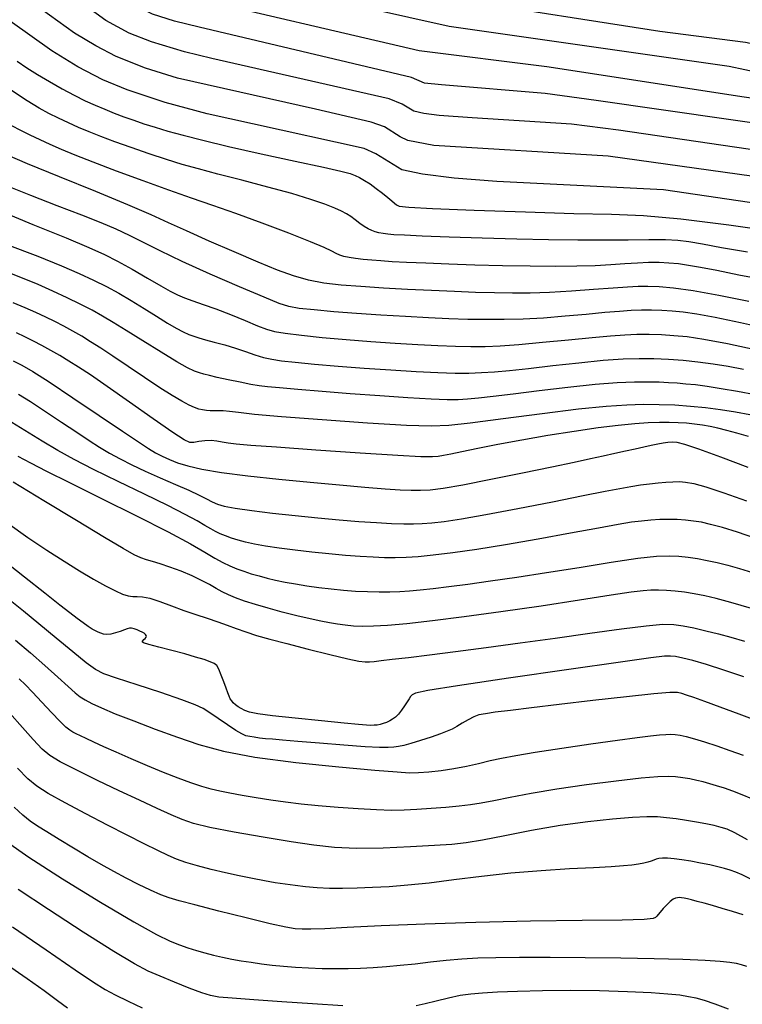
# Model space of a CAD drawing. Units: inches. Extents: x 345132 to 351295, y 6298520 to 6306475.
# Drawn here: x 347989 to 348078, y 6299952 to 6300074 of the extents above; entities that cross this region are included whole.
import ezdxf

# ---------------------------------------------------------------- set-up
doc = ezdxf.new("R2010")
doc.units = ezdxf.units.IN
doc.header["$MEASUREMENT"] = 0
doc.layers.add('INDICE', color=7, linetype='Continuous', lineweight=30, true_color=0xa83800)
doc.layers.add('INTERMEDIA', color=7, linetype='Continuous', lineweight=30, true_color=0xa83800)

msp = doc.modelspace()

# ---------------------------------------------------------------- linework, layer by layer
at = {"layer": 'INDICE'}
for points, elevation in [([(347987.08, 6300089.08), (347998.77, 6300082.31), (348003.99, 6300078.82), (348005.83, 6300077.74), (348008.37, 6300076.87), (348038.29, 6300069.85), (348053.98, 6300067.89), (348078.28, 6300064.14), (348110.77, 6300059.62), (348126.84, 6300057.03), (348128.22, 6300056.76), (348130.23, 6300056.04), (348149.2, 6300041.16), (348158.01, 6300034.46), (348162.6, 6300031.48), (348165.39, 6300029.13), (348180.57, 6300018.05), (348195.13, 6300008.15), (348197.54, 6300007.22), (348222.9, 6299993.05), (348223.44, 6299992.84), (348237.54, 6299999.34), (348244.36, 6300002.58), (348256.61, 6300010.79)], 710), ([(347988.8, 6300068.54), (347989.99, 6300067.74), (347991.31, 6300066.91), (347992.8, 6300066.03), (347994.35, 6300065.15), (347995.84, 6300064.35), (347997.19, 6300063.68), (347998.42, 6300063.12), (347999.59, 6300062.62), (348000.76, 6300062.14), (348001.96, 6300061.69), (348003.17, 6300061.26), (348004.42, 6300060.84), (348005.79, 6300060.4), (348007.35, 6300059.94), (348009.23, 6300059.42), (348011.65, 6300058.8), (348014.83, 6300058.05), (348018.85, 6300057.15), (348023.03, 6300056.25), (348026.51, 6300055.49), (348028.66, 6300055), (348029.79, 6300054.7), (348030.41, 6300054.47), (348030.96, 6300054.21), (348031.56, 6300053.87), (348032.24, 6300053.43), (348033, 6300052.88), (348033.77, 6300052.29), (348034.43, 6300051.76), (348034.92, 6300051.36), (348035.25, 6300051.07), (348035.49, 6300050.87), (348035.82, 6300050.71), (348037, 6300050.57), (348039.92, 6300050.4), (348045.07, 6300050.19), (348051.37, 6300049.98), (348057.34, 6300049.81), (348061.94, 6300049.71), (348065.91, 6300049.54), (348070.47, 6300049.14), (348076.41, 6300048.4), (348083.02, 6300047.46)], 700), ([(347986.19, 6300050.31), (347990.75, 6300048.44), (347994.83, 6300046.78), (347997.65, 6300045.6), (347999.55, 6300044.75), (348001.18, 6300043.93), (348002.99, 6300042.93), (348004.86, 6300041.85), (348006.48, 6300040.91), (348007.66, 6300040.24), (348008.56, 6300039.78), (348009.42, 6300039.41), (348010.45, 6300039.04), (348011.72, 6300038.61), (348013.27, 6300038.06), (348015.07, 6300037.36), (348016.88, 6300036.62), (348018.41, 6300035.99), (348019.5, 6300035.57), (348020.47, 6300035.29), (348021.79, 6300035.07), (348023.79, 6300034.82), (348026.37, 6300034.55), (348029.29, 6300034.28), (348032.34, 6300034.04), (348035.34, 6300033.84), (348038.14, 6300033.67), (348040.6, 6300033.55), (348042.75, 6300033.47), (348044.65, 6300033.43), (348046.4, 6300033.43), (348048.26, 6300033.5), (348050.56, 6300033.67), (348053.48, 6300033.94), (348056.65, 6300034.26), (348059.56, 6300034.55), (348061.82, 6300034.76), (348063.58, 6300034.88), (348065.09, 6300034.93), (348066.58, 6300034.93), (348068.1, 6300034.89), (348069.64, 6300034.8), (348071.26, 6300034.64), (348073.33, 6300034.33), (348076.24, 6300033.78), (348080.23, 6300032.92)], 690), ([(347988.33, 6300031.67), (347989.4, 6300031.13), (347990.75, 6300030.35), (347992.76, 6300029.06), (347995.66, 6300027.13), (347998.9, 6300024.95), (348001.78, 6300023), (348003.75, 6300021.69), (348004.99, 6300020.88), (348005.86, 6300020.36), (348006.67, 6300019.93), (348007.55, 6300019.52), (348008.56, 6300019.13), (348009.82, 6300018.73), (348011.54, 6300018.33), (348013.97, 6300017.92), (348017.22, 6300017.5), (348021, 6300017.1), (348024.88, 6300016.72), (348028.47, 6300016.39), (348031.59, 6300016.12), (348034.12, 6300015.92), (348035.96, 6300015.79), (348037.32, 6300015.73), (348038.44, 6300015.73), (348039.63, 6300015.8), (348041.23, 6300016.01), (348043.66, 6300016.42), (348047.11, 6300017.09), (348051.02, 6300017.87), (348054.63, 6300018.62), (348057.37, 6300019.2), (348059.37, 6300019.63), (348060.95, 6300019.98), (348062.37, 6300020.3), (348063.68, 6300020.59), (348064.86, 6300020.85), (348065.92, 6300021.08), (348066.85, 6300021.28), (348067.64, 6300021.44), (348068.31, 6300021.58), (348068.89, 6300021.67), (348069.42, 6300021.7), (348070, 6300021.65), (348070.95, 6300021.4), (348072.66, 6300020.82), (348075.36, 6300019.84), (348078.75, 6300018.57)], 680), ([(347987.67, 6300011.68), (347990.15, 6300009.94), (347992.48, 6300008.37), (347994.59, 6300007), (347996.5, 6300005.82), (347998.22, 6300004.8), (347999.7, 6300003.97), (348000.9, 6300003.36), (348001.8, 6300002.95), (348002.47, 6300002.74), (348003.04, 6300002.66), (348003.59, 6300002.66), (348004.26, 6300002.63), (348005.16, 6300002.45), (348006.37, 6300002.05), (348007.8, 6300001.51), (348009.32, 6300000.94), (348010.81, 6300000.43), (348012.22, 6299999.98), (348013.51, 6299999.56), (348014.67, 6299999.14), (348015.78, 6299998.72), (348016.94, 6299998.3), (348018.28, 6299997.88), (348019.92, 6299997.41), (348022.02, 6299996.86), (348024.62, 6299996.19), (348027.28, 6299995.53), (348029.5, 6299995.01), (348030.88, 6299994.72), (348031.65, 6299994.61), (348032.16, 6299994.62)], 670), ([(348032.16, 6299994.62), (348032.75, 6299994.67), (348033.63, 6299994.77), (348034.98, 6299994.93), (348036.96, 6299995.17), (348039.56, 6299995.5), (348042.78, 6299995.91), (348046.55, 6299996.4), (348050.7, 6299996.95), (348055.03, 6299997.55), (348059.31, 6299998.15), (348063.17, 6299998.68), (348066.24, 6299999.07), (348068.27, 6299999.24), (348069.61, 6299999.22), (348070.76, 6299999.06), (348072.08, 6299998.79), (348073.58, 6299998.45), (348075.12, 6299998.07), (348076.64, 6299997.66), (348078.31, 6299997.16)], 670), ([(348078.71, 6299972.71), (348077.14, 6299973.59), (348076.19, 6299974.02), (348075.45, 6299974.25), (348074.6, 6299974.46), (348073.58, 6299974.67), (348072.43, 6299974.89), (348071.19, 6299975.11), (348069.93, 6299975.3), (348068.73, 6299975.44), (348067.61, 6299975.53), (348066.32, 6299975.54), (348064.56, 6299975.46), (348062.08, 6299975.27), (348059.03, 6299974.95), (348055.63, 6299974.48), (348052.12, 6299973.86), (348048.82, 6299973.21), (348046.08, 6299972.67), (348044.06, 6299972.34), (348042.3, 6299972.15), (348040.16, 6299972.01), (348037.22, 6299971.84), (348033.84, 6299971.7), (348030.59, 6299971.64), (348027.86, 6299971.76), (348025.34, 6299972.04), (348022.52, 6299972.47), (348019.09, 6299973.05), (348015.54, 6299973.67), (348012.53, 6299974.25), (348010.51, 6299974.74), (348009.12, 6299975.21), (348007.79, 6299975.79), (348006.05, 6299976.59), (348003.88, 6299977.59), (348001.39, 6299978.76), (347998.7, 6299980.03), (347996.16, 6299981.27), (347994.12, 6299982.31), (347992.83, 6299983.08), (347991.9, 6299983.87), (347990.8, 6299985.07), (347989.16, 6299986.91), (347987.25, 6299989.04)], 660), ([(347988.25, 6299961.99), (347992.39, 6299959.16), (347995.94, 6299956.72), (347998.22, 6299955.18), (347999.63, 6299954.29), (348000.87, 6299953.63), (348002.46, 6299952.87), (348004.22, 6299952.06)], 650)]:
    msp.add_lwpolyline(points, dxfattribs=dict(at, elevation=elevation))
at = {"layer": 'INTERMEDIA'}
for points, elevation in [([(347977.84, 6300104.16), (347991.44, 6300093.14), (347995.66, 6300090.65), (348007.78, 6300083.86), (348008.9, 6300083.59), (348018.97, 6300081.61), (348043.16, 6300076.14), (348067.91, 6300072.22), (348078.46, 6300070.89), (348083.12, 6300069.87), (348102.15, 6300067.19), (348107.94, 6300066.08), (348112.64, 6300065.74), (348126.05, 6300063.35), (348128.17, 6300062.71), (348135.33, 6300059.92), (348137.14, 6300058.52), (348144.44, 6300052.15), (348153.98, 6300044.72), (348160.1, 6300040.32)], 714), ([(348138.3, 6300053.35), (348134.13, 6300057), (348133.07, 6300057.83), (348128.55, 6300059.59), (348127.21, 6300060.08), (348111.95, 6300062.64), (348108.38, 6300062.91), (348080.28, 6300067.07), (348076.42, 6300067.89), (348041.97, 6300072.79), (348011.46, 6300079.64), (348007.98, 6300080.43), (347992.59, 6300089.15), (347989.31, 6300091.08), (347980.6, 6300098.11)], 712), ([(348180.55, 6300014.19), (348157.52, 6300031.15), (348133.38, 6300049.86), (348129.43, 6300052.93), (348128.65, 6300053.46), (348110.09, 6300056.51), (348060.09, 6300063.71), (348053.79, 6300064.58), (348041.04, 6300065.64), (348038.94, 6300065.84), (348037.34, 6300066.55), (348011.21, 6300072.72), (348008.16, 6300073.47), (348005.47, 6300074.34), (348002.91, 6300075.54), (347996.97, 6300079.73), (347985.63, 6300086.62)], 708), ([(348057.05, 6300060.79), (348044.82, 6300061.57), (348040.75, 6300061.87), (348038.86, 6300062.1), (348037.63, 6300062.37), (348036.19, 6300063.25), (348034.58, 6300063.9), (348012.77, 6300068.88), (348009.41, 6300069.68), (348005.37, 6300070.9), (348002.6, 6300072), (347999.72, 6300073.56), (347991.42, 6300079.62), (347982.62, 6300085.08)], 706), ([(348036.9, 6300058.78), (348035.94, 6300059.23), (348034.04, 6300060.47), (348032.37, 6300061.03), (348025.54, 6300062.64), (348008.54, 6300066.46), (348004.62, 6300067.68), (348000.99, 6300069.12), (347998.5, 6300070.41), (347995.89, 6300072), (347991.77, 6300074.96), (347984.06, 6300080.84)], 704), ([(348068.37, 6300052.69), (348047.85, 6300053.72), (348042.58, 6300054.14), (348038.69, 6300054.63), (348036.16, 6300055.18), (348032.94, 6300057.14), (348031.52, 6300057.78), (348017.76, 6300060.81), (348012.21, 6300062.04), (348007.05, 6300063.44), (348002.36, 6300065.01), (347999.38, 6300066.25), (347996.29, 6300067.84), (347993.07, 6300069.82), (347987.97, 6300073.48)], 702), ([(348031.54, 6300048.19), (348031, 6300048.57), (348030.43, 6300049), (348029.88, 6300049.41), (348029.36, 6300049.76), (348028.74, 6300050.09), (348027.9, 6300050.46), (348026.67, 6300050.94), (348024.95, 6300051.53), (348022.62, 6300052.24), (348019.67, 6300053.05), (348016.47, 6300053.89), (348013.51, 6300054.65), (348011.13, 6300055.28), (348009.13, 6300055.84), (348007.18, 6300056.44), (348005.05, 6300057.14), (348002.85, 6300057.9), (348000.82, 6300058.63), (347999.11, 6300059.27), (347997.67, 6300059.84), (347996.38, 6300060.38), (347995.13, 6300060.94), (347993.91, 6300061.51), (347992.72, 6300062.1), (347991.51, 6300062.75), (347990.03, 6300063.64), (347987.98, 6300065)], 698), ([(348081.21, 6300041.53), (348077.63, 6300042.22), (348074.92, 6300042.76), (348072.92, 6300043.14), (348071.43, 6300043.4), (348070.19, 6300043.58), (348069.01, 6300043.7), (348067.81, 6300043.75), (348066.53, 6300043.75), (348065.14, 6300043.69), (348063.6, 6300043.59), (348061.89, 6300043.47), (348059.95, 6300043.37), (348057.71, 6300043.3), (348055.05, 6300043.27), (348051.93, 6300043.3), (348048.55, 6300043.36), (348045.15, 6300043.45), (348041.95, 6300043.56), (348039.11, 6300043.67), (348036.75, 6300043.77), (348034.96, 6300043.86), (348033.59, 6300043.95), (348032.46, 6300044.04), (348031.41, 6300044.14), (348030.47, 6300044.26), (348029.66, 6300044.38), (348029.03, 6300044.51), (348028.52, 6300044.66), (348028.06, 6300044.86), (348027.53, 6300045.14), (348026.61, 6300045.59), (348024.92, 6300046.32), (348022.24, 6300047.38), (348018.98, 6300048.61), (348015.72, 6300049.8), (348012.88, 6300050.79), (348010.26, 6300051.69), (348007.48, 6300052.66), (348004.31, 6300053.81), (348001.06, 6300055.02), (347998.16, 6300056.12), (347995.94, 6300056.99), (347994.27, 6300057.67), (347992.9, 6300058.27), (347991.63, 6300058.85), (347990.43, 6300059.42), (347989.28, 6300060), (347988.17, 6300060.59)], 696), ([(348250.47, 6299996.69), (348241.29, 6299991.95), (348235.39, 6299989.05), (348232.02, 6299987.54), (348229.21, 6299986.41), (348226.93, 6299985.68), (348225.91, 6299985.47), (348223.81, 6299985.47), (348221.42, 6299986.06), (348218.72, 6299987.25), (348207.8, 6299994.18), (348200.28, 6299998.63), (348193.15, 6300002.31), (348180.02, 6300010.73), (348173.85, 6300015.07), (348145.36, 6300036.88), (348138.26, 6300042.36), (348134.38, 6300045.15), (348130.43, 6300047.52), (348126.43, 6300049.4), (348122.38, 6300050.77), (348112.38, 6300052.8), (348062.83, 6300060.04), (348057.05, 6300060.79)], 706), ([(348165.51, 6300017.42), (348143.6, 6300034.42), (348135.75, 6300040.13), (348130.23, 6300043.58), (348125.64, 6300045.85), (348123.58, 6300046.64), (348121.67, 6300047.21), (348118.3, 6300047.92), (348108.89, 6300050.04), (348102.39, 6300051.13), (348061.53, 6300056.84), (348040.09, 6300058.18), (348036.9, 6300058.78)], 704), ([(348078.87, 6300038.97), (348075.15, 6300039.7), (348072, 6300040.28), (348069.6, 6300040.62), (348067.82, 6300040.78), (348066.44, 6300040.83), (348065.24, 6300040.81), (348063.91, 6300040.74), (348062.15, 6300040.61), (348059.76, 6300040.43), (348057.02, 6300040.23), (348054.32, 6300040.08), (348051.94, 6300040), (348049.76, 6300039.98), (348047.58, 6300040.02), (348045.21, 6300040.08), (348042.62, 6300040.18), (348039.82, 6300040.3), (348036.85, 6300040.45), (348033.88, 6300040.62), (348031.11, 6300040.8), (348028.69, 6300040.99), (348026.57, 6300041.24), (348024.66, 6300041.6), (348022.83, 6300042.11), (348020.85, 6300042.83), (348018.47, 6300043.81), (348015.54, 6300045.06), (348012.44, 6300046.4), (348009.65, 6300047.65), (348007.44, 6300048.66), (348005.29, 6300049.64), (348002.45, 6300050.86), (347998.48, 6300052.49), (347994.04, 6300054.29), (347990.09, 6300055.91), (347987.34, 6300057.1)], 694), ([(348081.54, 6300035.52), (348077.85, 6300036.32), (348074.73, 6300036.98), (348072.44, 6300037.4), (348070.77, 6300037.65), (348069.42, 6300037.78), (348068.14, 6300037.86), (348066.88, 6300037.89), (348065.64, 6300037.89), (348064.38, 6300037.85), (348062.95, 6300037.75), (348061.14, 6300037.6), (348058.85, 6300037.38), (348056.24, 6300037.14), (348053.59, 6300036.93), (348051.09, 6300036.8), (348048.75, 6300036.74), (348046.5, 6300036.73), (348044.27, 6300036.77), (348041.95, 6300036.85), (348039.42, 6300036.96), (348036.59, 6300037.11), (348033.58, 6300037.29), (348030.59, 6300037.48), (348027.79, 6300037.7), (348025.37, 6300037.92), (348023.52, 6300038.12), (348022.27, 6300038.33), (348021.07, 6300038.72), (348019.2, 6300039.49), (348016.19, 6300040.77), (348012.57, 6300042.34), (348009.12, 6300043.88), (348006.42, 6300045.18), (348004.37, 6300046.22), (348002.66, 6300047.09), (348001.02, 6300047.85), (347999.15, 6300048.63), (347996.78, 6300049.57), (347993.75, 6300050.74), (347990.52, 6300052), (347987.63, 6300053.14)], 692), ([(348168.38, 6300011.1), (348152.76, 6300023.5), (348145.98, 6300028.86), (348139.1, 6300034.14), (348134.3, 6300037.54), (348130, 6300040.2), (348126.21, 6300042.08), (348122.92, 6300043.2), (348111.15, 6300046.04), (348106.22, 6300047.11), (348068.37, 6300052.69)], 702), ([(348078.68, 6300045.02), (348075.5, 6300045.58), (348073.15, 6300046.01), (348071.49, 6300046.31), (348070.13, 6300046.48), (348068.6, 6300046.56), (348066.56, 6300046.56), (348064, 6300046.53), (348061.05, 6300046.5), (348057.8, 6300046.5), (348054.22, 6300046.55), (348050.29, 6300046.63), (348046.05, 6300046.76), (348041.98, 6300046.89), (348038.65, 6300047.02), (348036.47, 6300047.11), (348035.19, 6300047.18), (348034.43, 6300047.25), (348033.84, 6300047.33), (348033.33, 6300047.42), (348032.88, 6300047.54), (348032.45, 6300047.7), (348032.02, 6300047.9), (348031.54, 6300048.19)], 698), ([(347987.54, 6300045.99), (347991.35, 6300044.53), (347994.26, 6300043.37), (347996.46, 6300042.43), (347998.23, 6300041.6), (347999.82, 6300040.8), (348001.34, 6300039.97), (348002.86, 6300039.08), (348004.43, 6300038.11), (348005.95, 6300037.15), (348007.3, 6300036.31), (348008.39, 6300035.68), (348009.25, 6300035.24), (348009.94, 6300034.92), (348010.54, 6300034.69), (348011.16, 6300034.49), (348011.98, 6300034.26), (348013.08, 6300033.97), (348014.36, 6300033.62), (348015.68, 6300033.22), (348016.93, 6300032.81), (348018.08, 6300032.42), (348019.13, 6300032.09), (348020.14, 6300031.86), (348021.35, 6300031.68), (348023.04, 6300031.5), (348025.42, 6300031.27), (348028.33, 6300031.02), (348031.54, 6300030.77), (348034.81, 6300030.54), (348037.9, 6300030.36), (348040.59, 6300030.23), (348042.71, 6300030.16), (348044.42, 6300030.16), (348045.95, 6300030.22), (348047.54, 6300030.32), (348049.4, 6300030.49), (348051.76, 6300030.74), (348054.72, 6300031.08), (348057.93, 6300031.43), (348060.93, 6300031.73), (348063.38, 6300031.91), (348065.38, 6300031.97), (348067.18, 6300031.96), (348068.96, 6300031.88), (348070.76, 6300031.74), (348072.59, 6300031.54), (348074.45, 6300031.3), (348076.32, 6300030.99), (348078.21, 6300030.64)], 688), ([(348079.62, 6300027.49), (348077.48, 6300027.89), (348075.47, 6300028.23), (348073.71, 6300028.5), (348072.28, 6300028.69), (348071.1, 6300028.81), (348070.04, 6300028.9), (348068.99, 6300028.97), (348067.84, 6300029.02), (348066.48, 6300029.04), (348064.8, 6300029.03), (348062.67, 6300028.94), (348059.94, 6300028.74), (348056.59, 6300028.39), (348053.05, 6300027.98), (348049.84, 6300027.58), (348047.38, 6300027.29), (348045.58, 6300027.08), (348044.23, 6300026.95), (348043.07, 6300026.87), (348041.73, 6300026.86), (348039.77, 6300026.93), (348036.91, 6300027.1), (348033.43, 6300027.34), (348029.78, 6300027.61), (348026.34, 6300027.89), (348023.37, 6300028.14), (348021.09, 6300028.34), (348019.61, 6300028.47), (348018.59, 6300028.59), (348017.58, 6300028.76), (348016.25, 6300029.03), (348014.78, 6300029.34), (348013.45, 6300029.63), (348012.49, 6300029.85), (348011.8, 6300030.02), (348011.25, 6300030.18), (348010.65, 6300030.4), (348009.79, 6300030.81), (348008.46, 6300031.56), (348006.52, 6300032.74), (348004.3, 6300034.11), (348002.23, 6300035.41), (348000.62, 6300036.4), (347999.31, 6300037.17), (347998.04, 6300037.88), (347996.59, 6300038.63), (347994.97, 6300039.43), (347993.22, 6300040.25), (347991.39, 6300041.05), (347989.49, 6300041.83), (347987.52, 6300042.6)], 686), ([(348078.99, 6300025), (348077.2, 6300025.35), (348075.39, 6300025.64), (348073.54, 6300025.88), (348071.67, 6300026.06), (348069.77, 6300026.19), (348067.84, 6300026.26), (348065.89, 6300026.28), (348063.84, 6300026.22), (348061.32, 6300026.05), (348057.91, 6300025.7), (348053.41, 6300025.16), (348048.61, 6300024.53), (348044.57, 6300024), (348041.93, 6300023.69), (348039.76, 6300023.61), (348036.72, 6300023.72), (348031.95, 6300024.01), (348026.36, 6300024.39), (348021.36, 6300024.76), (348018.01, 6300025.07), (348016.06, 6300025.3), (348014.93, 6300025.44), (348014.15, 6300025.51), (348013.55, 6300025.52), (348013.05, 6300025.52), (348012.57, 6300025.53), (348012.1, 6300025.57), (348011.64, 6300025.63), (348011.18, 6300025.73), (348010.65, 6300025.9), (348009.98, 6300026.2), (348009.08, 6300026.68), (348007.89, 6300027.38), (348006.36, 6300028.36), (348004.48, 6300029.61), (348002.47, 6300030.97), (348000.61, 6300032.24), (347999.1, 6300033.24), (347997.86, 6300034.02), (347996.76, 6300034.69), (347995.67, 6300035.31), (347994.57, 6300035.91), (347993.46, 6300036.49), (347992.33, 6300037.05), (347991.13, 6300037.61), (347989.81, 6300038.18), (347988.33, 6300038.79)], 684), ([(348078.81, 6300022.34), (348077.4, 6300022.76), (348076.14, 6300023.11), (348075.05, 6300023.38), (348074.08, 6300023.59), (348073.14, 6300023.76), (348072.18, 6300023.88), (348071.19, 6300023.98), (348070.16, 6300024.05), (348069.07, 6300024.09), (348067.87, 6300024.08), (348066.47, 6300024.02), (348064.81, 6300023.91), (348062.79, 6300023.71), (348060.31, 6300023.41), (348057.35, 6300022.98), (348054.12, 6300022.47), (348050.92, 6300021.91), (348047.99, 6300021.36), (348045.49, 6300020.86), (348043.53, 6300020.46), (348042.18, 6300020.19), (348041.27, 6300020.02), (348040.62, 6300019.91), (348039.91, 6300019.85), (348038.51, 6300019.86), (348035.68, 6300020.01), (348031.02, 6300020.31), (348025.58, 6300020.68), (348020.74, 6300021.02), (348017.57, 6300021.26), (348015.78, 6300021.42), (348014.78, 6300021.54), (348014.03, 6300021.67), (348013.37, 6300021.79), (348012.68, 6300021.84), (348011.92, 6300021.81), (348011.17, 6300021.72), (348010.55, 6300021.63), (348010.08, 6300021.62), (348009.39, 6300021.93), (348007.98, 6300022.85), (348005.57, 6300024.52), (348002.64, 6300026.58), (347999.89, 6300028.5), (347997.83, 6300029.92), (347996.35, 6300030.9), (347995.17, 6300031.64), (347994.05, 6300032.31), (347992.95, 6300032.95), (347991.87, 6300033.54), (347990.81, 6300034.1), (347989.76, 6300034.61), (347988.74, 6300035.1)], 682), ([(347989, 6300027.57), (347990.48, 6300026.65), (347992.32, 6300025.44), (347994.29, 6300024.11), (347996.15, 6300022.87), (347997.68, 6300021.86), (347998.97, 6300021.05), (348000.19, 6300020.32), (348001.48, 6300019.61), (348002.92, 6300018.86), (348004.56, 6300018.08), (348006.42, 6300017.26), (348008.29, 6300016.46), (348009.95, 6300015.73), (348011.2, 6300015.14), (348012.12, 6300014.67), (348012.82, 6300014.31), (348013.46, 6300014.03), (348014.3, 6300013.78), (348015.65, 6300013.53), (348017.7, 6300013.24), (348020.25, 6300012.92), (348023.04, 6300012.61), (348025.8, 6300012.34), (348028.43, 6300012.1), (348030.86, 6300011.9), (348033.02, 6300011.75), (348034.88, 6300011.65), (348036.4, 6300011.6), (348037.59, 6300011.59), (348038.66, 6300011.63), (348039.83, 6300011.73), (348041.37, 6300011.91), (348043.51, 6300012.23), (348046.51, 6300012.74), (348050.45, 6300013.49), (348054.71, 6300014.33), (348058.48, 6300015.08), (348061.18, 6300015.61), (348063, 6300015.96), (348064.34, 6300016.2), (348065.54, 6300016.39), (348066.65, 6300016.54), (348067.69, 6300016.66), (348068.64, 6300016.74), (348069.52, 6300016.79), (348070.31, 6300016.8), (348071.08, 6300016.75), (348072.07, 6300016.56), (348073.57, 6300016.14), (348075.8, 6300015.41), (348078.57, 6300014.45)], 678), ([(348079.73, 6300009.81), (348077.48, 6300010.56), (348075.6, 6300011.14), (348074.16, 6300011.54), (348073.03, 6300011.79), (348072.04, 6300011.95), (348071.05, 6300012.05), (348070.03, 6300012.12), (348068.98, 6300012.14), (348067.9, 6300012.12), (348066.78, 6300012.05), (348065.64, 6300011.95), (348064.41, 6300011.79), (348062.77, 6300011.52), (348060.35, 6300011.08), (348056.93, 6300010.44), (348052.92, 6300009.7), (348048.91, 6300009), (348045.38, 6300008.43), (348042.42, 6300008.02), (348040.02, 6300007.73), (348038.16, 6300007.55), (348036.67, 6300007.46), (348035.35, 6300007.43), (348034.04, 6300007.44), (348032.64, 6300007.49), (348031.04, 6300007.59), (348029.21, 6300007.72), (348027.19, 6300007.9), (348025.1, 6300008.12), (348023.03, 6300008.36), (348021.08, 6300008.61), (348019.38, 6300008.86), (348018.02, 6300009.11), (348016.92, 6300009.34), (348016, 6300009.59), (348015.18, 6300009.85), (348014.45, 6300010.12), (348013.81, 6300010.39), (348013.24, 6300010.67), (348012.65, 6300010.99), (348011.93, 6300011.4), (348010.95, 6300011.97), (348009.51, 6300012.77), (348007.38, 6300013.85), (348004.49, 6300015.26), (348001.25, 6300016.81), (347998.22, 6300018.28), (347995.82, 6300019.51), (347993.82, 6300020.62), (347991.89, 6300021.76), (347989.77, 6300023.07), (347987.65, 6300024.39)], 676), ([(347988.92, 6300019.95), (347990.46, 6300019.1), (347992.43, 6300018.08), (347995.27, 6300016.67), (347999.18, 6300014.74), (348003.52, 6300012.58), (348007.39, 6300010.61), (348010.13, 6300009.13), (348011.92, 6300008.1), (348013.14, 6300007.37), (348014.13, 6300006.83), (348015, 6300006.42), (348015.84, 6300006.07), (348016.72, 6300005.76), (348017.63, 6300005.46), (348018.58, 6300005.19), (348019.57, 6300004.93), (348020.62, 6300004.68), (348021.79, 6300004.44), (348023.08, 6300004.2), (348024.48, 6300003.97), (348025.95, 6300003.76), (348027.45, 6300003.59), (348028.96, 6300003.44), (348030.47, 6300003.33), (348031.95, 6300003.26), (348033.37, 6300003.23), (348034.69, 6300003.24), (348035.9, 6300003.28), (348037.1, 6300003.36), (348038.43, 6300003.48), (348040.02, 6300003.65), (348041.94, 6300003.89), (348044.27, 6300004.19), (348047.06, 6300004.57), (348050.3, 6300005.04), (348053.97, 6300005.6), (348057.99, 6300006.25), (348061.9, 6300006.87), (348065.2, 6300007.36), (348067.51, 6300007.61), (348069.06, 6300007.67), (348070.25, 6300007.61), (348071.4, 6300007.49), (348072.56, 6300007.32), (348073.75, 6300007.11), (348074.97, 6300006.84), (348076.26, 6300006.52), (348077.69, 6300006.11), (348079.29, 6300005.62)], 674), ([(348079.18, 6300001.18), (348076.64, 6300001.93), (348074.83, 6300002.42), (348073.43, 6300002.74), (348072.15, 6300002.99), (348070.94, 6300003.18), (348069.81, 6300003.32), (348068.74, 6300003.41), (348067.74, 6300003.45), (348066.81, 6300003.44), (348065.85, 6300003.37), (348064.39, 6300003.19), (348061.9, 6300002.81), (348058.04, 6300002.22), (348053.29, 6300001.49), (348048.35, 6300000.76), (348043.83, 6300000.14), (348039.93, 6299999.65), (348036.76, 6299999.3), (348034.4, 6299999.09), (348032.67, 6299998.99), (348031.33, 6299998.98), (348030.2, 6299999.03), (348029.19, 6299999.12), (348028.23, 6299999.25), (348027.27, 6299999.41), (348026.19, 6299999.62), (348024.87, 6299999.92), (348023.24, 6300000.3), (348021.45, 6300000.75), (348019.69, 6300001.22), (348018.13, 6300001.68), (348016.8, 6300002.1), (348015.7, 6300002.5), (348014.82, 6300002.87), (348014.05, 6300003.23), (348013.3, 6300003.64), (348012.47, 6300004.12), (348011.5, 6300004.65), (348010.35, 6300005.21), (348009, 6300005.78), (348007.62, 6300006.29), (348006.4, 6300006.7), (348005.46, 6300006.97), (348004.72, 6300007.17), (348004.03, 6300007.41), (348003.2, 6300007.8), (348001.85, 6300008.55), (347999.56, 6300009.92), (347996.12, 6300012.02), (347992.1, 6300014.45), (347988.32, 6300016.72)], 672), ([(348078.23, 6299992.77), (348075.77, 6299993.6), (348073.65, 6299994.28), (348071.96, 6299994.78), (348070.72, 6299995.09), (348069.85, 6299995.26), (348069.21, 6299995.32), (348068.5, 6299995.3), (348066.81, 6299995.1), (348063.06, 6299994.57), (348056.7, 6299993.68), (348049.3, 6299992.62), (348042.99, 6299991.68), (348039.34, 6299991.08), (348037.83, 6299990.75), (348037.43, 6299990.54), (348037.24, 6299990.34), (348037.06, 6299990.07), (348036.82, 6299989.7), (348036.5, 6299989.21), (348036.12, 6299988.67), (348035.74, 6299988.18), (348035.37, 6299987.81), (348035.02, 6299987.55), (348034.66, 6299987.35), (348034.27, 6299987.17), (348033.87, 6299987.02), (348033.48, 6299986.91), (348033.12, 6299986.84), (348032.75, 6299986.81), (348032.35, 6299986.8), (348031.82, 6299986.83), (348030.84, 6299986.92), (348029.04, 6299987.08), (348026.25, 6299987.35), (348023.05, 6299987.67), (348020.25, 6299987.98), (348018.43, 6299988.22), (348017.43, 6299988.43), (348016.85, 6299988.64), (348016.4, 6299988.86), (348016, 6299989.1), (348015.67, 6299989.34), (348015.42, 6299989.58), (348015.22, 6299989.82), (348015.05, 6299990.08), (348014.9, 6299990.38), (348014.73, 6299990.79), (348014.52, 6299991.37), (348014.25, 6299992.16), (348013.94, 6299993), (348013.65, 6299993.71), (348013.38, 6299994.16), (348013.06, 6299994.42), (348012.57, 6299994.63), (348011.82, 6299994.89), (348010.78, 6299995.21), (348009.44, 6299995.59), (348007.85, 6299996.01), (348006.26, 6299996.42), (348005.03, 6299996.75), (348004.38, 6299996.97), (348004.19, 6299997.1), (348004.27, 6299997.22), (348004.42, 6299997.35), (348004.57, 6299997.5), (348004.68, 6299997.64), (348004.73, 6299997.76), (348004.7, 6299997.88), (348004.6, 6299998), (348004.43, 6299998.13), (348004.2, 6299998.26), (348003.92, 6299998.41), (348003.58, 6299998.56), (348003.22, 6299998.69), (348002.9, 6299998.77), (348002.64, 6299998.77), (348002.37, 6299998.69), (348002.01, 6299998.55), (348001.51, 6299998.36), (348000.93, 6299998.17), (348000.35, 6299998.04), (347999.86, 6299998), (347999.45, 6299998.04), (347999.1, 6299998.14), (347998.78, 6299998.26), (347998.44, 6299998.43), (347998.05, 6299998.66), (347997.56, 6299998.98), (347996.95, 6299999.41), (347996.22, 6299999.95), (347995.32, 6300000.64), (347994.07, 6300001.61), (347992.24, 6300003.06), (347989.74, 6300005.03), (347986.96, 6300007.21)], 668), ([(348080.19, 6299987.25), (348077.65, 6299988.2), (348075.34, 6299989.05), (348073.44, 6299989.74), (348072.09, 6299990.22), (348071.2, 6299990.53), (348070.61, 6299990.73), (348070.09, 6299990.84), (348069.14, 6299990.84), (348067.16, 6299990.68), (348063.8, 6299990.33), (348059.65, 6299989.87), (348055.53, 6299989.39), (348052.12, 6299988.98), (348049.52, 6299988.65), (348047.65, 6299988.41), (348046.44, 6299988.24), (348045.64, 6299988.08), (348045, 6299987.85), (348044.31, 6299987.5), (348043.59, 6299987.07), (348042.92, 6299986.67), (348042.36, 6299986.35), (348041.74, 6299986.07), (348040.91, 6299985.76), (348039.76, 6299985.37), (348038.46, 6299984.95), (348037.28, 6299984.59), (348036.4, 6299984.34), (348035.74, 6299984.19), (348035.16, 6299984.11), (348034.47, 6299984.07), (348033.4, 6299984.08), (348031.63, 6299984.18), (348029.02, 6299984.37), (348026.04, 6299984.61), (348023.37, 6299984.83), (348021.48, 6299984.98), (348020.25, 6299985.09), (348019.38, 6299985.16), (348018.64, 6299985.24), (348017.99, 6299985.33), (348017.44, 6299985.42), (348016.97, 6299985.53), (348016.46, 6299985.76), (348015.74, 6299986.18), (348014.72, 6299986.85), (348013.57, 6299987.63), (348012.52, 6299988.34), (348011.7, 6299988.87), (348010.71, 6299989.34), (348009.08, 6299989.96), (348006.51, 6299990.83), (348003.58, 6299991.8), (348001.05, 6299992.62), (347999.47, 6299993.16), (347998.44, 6299993.67), (347997.33, 6299994.48), (347995.66, 6299995.84), (347993.61, 6299997.55), (347991.5, 6299999.3), (347989.61, 6300000.85), (347987.97, 6300002.17)], 666), ([(347988.63, 6299997.29), (347990.46, 6299995.74), (347992.24, 6299994.18), (347993.83, 6299992.74), (347995.09, 6299991.58), (347995.94, 6299990.82), (347996.56, 6299990.32), (347997.18, 6299989.93), (347998, 6299989.5), (347999.18, 6299988.95), (348000.88, 6299988.24), (348003.16, 6299987.34), (348005.8, 6299986.34), (348008.53, 6299985.35), (348011.19, 6299984.43), (348014.2, 6299983.62), (348018.08, 6299982.88), (348023.11, 6299982.23), (348028.41, 6299981.69), (348032.84, 6299981.3), (348035.59, 6299981.07), (348037.11, 6299980.98), (348038.2, 6299980.99), (348039.48, 6299981.08), (348040.98, 6299981.25), (348042.56, 6299981.48), (348044.1, 6299981.78), (348045.59, 6299982.12), (348047.01, 6299982.46), (348048.44, 6299982.77), (348050.17, 6299983.1), (348052.57, 6299983.5), (348055.83, 6299983.99), (348059.43, 6299984.51), (348062.71, 6299984.97), (348065.12, 6299985.29), (348066.77, 6299985.5), (348067.87, 6299985.62), (348068.64, 6299985.68), (348069.24, 6299985.7), (348069.78, 6299985.67), (348070.4, 6299985.58), (348071.16, 6299985.42), (348072.16, 6299985.15), (348073.42, 6299984.77), (348074.9, 6299984.28), (348076.5, 6299983.72), (348078.14, 6299983.13)], 664), ([(348079.22, 6299977.78), (348078.03, 6299978.26), (348076.9, 6299978.69), (348075.85, 6299979.06), (348074.89, 6299979.37), (348074.04, 6299979.62), (348073.24, 6299979.84), (348072.44, 6299980.03), (348071.6, 6299980.21), (348070.72, 6299980.35), (348069.85, 6299980.46), (348068.94, 6299980.52), (348067.65, 6299980.48), (348065.59, 6299980.3), (348062.52, 6299979.95), (348058.87, 6299979.48), (348055.22, 6299978.95), (348052.07, 6299978.42), (348049.49, 6299977.93), (348047.47, 6299977.52), (348045.93, 6299977.23), (348044.61, 6299977.02), (348043.23, 6299976.85), (348041.57, 6299976.7), (348039.75, 6299976.56), (348037.99, 6299976.44), (348036.43, 6299976.37), (348034.87, 6299976.34), (348033.05, 6299976.39), (348030.8, 6299976.52), (348028.31, 6299976.7), (348025.88, 6299976.91), (348023.75, 6299977.12), (348021.85, 6299977.35), (348020.04, 6299977.6), (348018.23, 6299977.88), (348016.51, 6299978.17), (348015, 6299978.44), (348013.77, 6299978.69), (348012.68, 6299978.95), (348011.55, 6299979.28), (348010.21, 6299979.72), (348008.64, 6299980.29), (348006.84, 6299980.99), (348004.86, 6299981.81), (348002.86, 6299982.67), (348001.02, 6299983.49), (347999.49, 6299984.17), (347998.27, 6299984.73), (347997.33, 6299985.17), (347996.62, 6299985.5), (347996.09, 6299985.76), (347995.68, 6299985.98), (347995.29, 6299986.21), (347994.82, 6299986.59), (347994.1, 6299987.28), (347993.05, 6299988.38), (347991.84, 6299989.67), (347990.72, 6299990.88), (347989.83, 6299991.8), (347989.08, 6299992.54)], 662), ([(348079.12, 6299967.86), (348078.05, 6299968.4), (348077.24, 6299968.75), (348076.56, 6299969), (348075.86, 6299969.2), (348075.05, 6299969.4), (348074.04, 6299969.62), (348072.91, 6299969.85), (348071.74, 6299970.07), (348070.63, 6299970.24), (348069.65, 6299970.37), (348068.84, 6299970.44), (348068.24, 6299970.45), (348067.8, 6299970.4), (348067.46, 6299970.32), (348067.15, 6299970.2), (348066.83, 6299970.08), (348066.44, 6299969.95), (348065.94, 6299969.83), (348065.3, 6299969.71), (348064.48, 6299969.61), (348063.42, 6299969.51), (348061.92, 6299969.41), (348059.76, 6299969.28), (348056.8, 6299969.13), (348053.29, 6299968.91), (348049.57, 6299968.61), (348045.95, 6299968.21), (348042.57, 6299967.78), (348039.53, 6299967.39), (348036.89, 6299967.12), (348034.6, 6299966.94), (348032.54, 6299966.83), (348030.64, 6299966.75), (348028.87, 6299966.72), (348027.24, 6299966.74), (348025.72, 6299966.81), (348024.32, 6299966.93), (348023.02, 6299967.08), (348021.79, 6299967.24), (348020.56, 6299967.44), (348019.24, 6299967.68), (348017.77, 6299967.96), (348016.15, 6299968.29), (348014.44, 6299968.67), (348012.68, 6299969.08), (348011, 6299969.52), (348009.56, 6299969.94), (348008.43, 6299970.34), (348007.39, 6299970.79), (348006.14, 6299971.4), (348004.46, 6299972.23), (348002.36, 6299973.28), (347999.92, 6299974.52), (347997.27, 6299975.9), (347994.71, 6299977.26), (347992.62, 6299978.43), (347991.22, 6299979.33), (347990.14, 6299980.24), (347988.86, 6299981.55)], 658), ([(348078.16, 6299963.47), (348076.86, 6299963.89), (348075.58, 6299964.28), (348074.4, 6299964.62), (348073.37, 6299964.91), (348072.5, 6299965.14), (348071.81, 6299965.32), (348071.29, 6299965.45), (348070.89, 6299965.53), (348070.58, 6299965.58), (348070.33, 6299965.6), (348070.09, 6299965.59), (348069.83, 6299965.54), (348069.54, 6299965.4), (348069.18, 6299965.14), (348068.75, 6299964.73), (348068.32, 6299964.26), (348067.95, 6299963.83), (348067.69, 6299963.52), (348067.52, 6299963.32), (348067.38, 6299963.17), (348067.1, 6299963.05), (348065.99, 6299962.93), (348063.25, 6299962.84), (348058.35, 6299962.77), (348052.01, 6299962.69), (348045.26, 6299962.56), (348038.98, 6299962.35), (348033.6, 6299962.12), (348029.44, 6299961.91), (348026.66, 6299961.78), (348024.97, 6299961.73), (348023.91, 6299961.72), (348023.04, 6299961.77), (348021.89, 6299961.96), (348019.96, 6299962.38), (348017.01, 6299963.1), (348013.64, 6299963.95), (348010.68, 6299964.7), (348008.74, 6299965.21), (348007.51, 6299965.57), (348006.48, 6299965.96), (348005.22, 6299966.52), (348003.76, 6299967.23), (348002.23, 6299968.01), (348000.71, 6299968.82), (347999.17, 6299969.68), (347997.52, 6299970.64), (347995.74, 6299971.71), (347993.98, 6299972.77), (347992.46, 6299973.69), (347991.32, 6299974.39), (347990.4, 6299975.01), (347989.5, 6299975.74), (347988.45, 6299976.72)], 656), ([(347987.51, 6299972.53), (347990.27, 6299970.58), (347994.39, 6299967.92), (347999.06, 6299965.05), (348003.18, 6299962.61), (348005.96, 6299961.06), (348007.66, 6299960.24), (348008.8, 6299959.79), (348009.84, 6299959.43), (348010.88, 6299959.1), (348011.92, 6299958.8), (348012.99, 6299958.52), (348014.08, 6299958.28), (348015.22, 6299958.05), (348016.4, 6299957.84), (348017.63, 6299957.65), (348018.9, 6299957.47), (348020.21, 6299957.31), (348021.59, 6299957.17), (348023.08, 6299957.06), (348024.68, 6299956.97), (348026.35, 6299956.9), (348028, 6299956.88), (348029.56, 6299956.88), (348031.08, 6299956.92), (348032.62, 6299957), (348034.25, 6299957.12), (348035.97, 6299957.28), (348037.78, 6299957.46), (348039.67, 6299957.69), (348041.61, 6299957.9), (348043.54, 6299958.08), (348045.49, 6299958.19), (348047.74, 6299958.25), (348050.64, 6299958.27), (348054.4, 6299958.27), (348058.7, 6299958.25), (348063.1, 6299958.2), (348067.19, 6299958.12), (348070.72, 6299958.01), (348073.48, 6299957.9), (348075.35, 6299957.78), (348076.52, 6299957.67), (348077.29, 6299957.54), (348077.93, 6299957.38), (348078.59, 6299957.18)], 654), ([(348028.9, 6299952.3), (348025.18, 6299952.53), (348021.39, 6299952.79), (348017.95, 6299953.03), (348015.28, 6299953.23), (348013.65, 6299953.37), (348012.6, 6299953.54), (348011.53, 6299953.89), (348009.99, 6299954.47), (348008.17, 6299955.2), (348006.43, 6299955.92), (348004.96, 6299956.56), (348003.27, 6299957.45), (348000.72, 6299958.98), (347996.94, 6299961.37), (347992.67, 6299964.14), (347988.94, 6299966.61)], 652), ([(347995.01, 6299951.98), (347993.79, 6299952.91), (347992.15, 6299954.12), (347990.05, 6299955.62), (347987.52, 6299957.38)], 648), ([(348076.36, 6299951.87), (348074.7, 6299952.51), (348073.42, 6299952.95), (348072.38, 6299953.22), (348071.42, 6299953.41), (348070.35, 6299953.58), (348068.91, 6299953.74), (348066.82, 6299953.88), (348063.92, 6299954.02), (348060.48, 6299954.12), (348056.88, 6299954.16), (348053.46, 6299954.13), (348050.41, 6299954.05), (348047.93, 6299953.96), (348046.09, 6299953.86), (348044.66, 6299953.74), (348043.34, 6299953.54), (348041.88, 6299953.23), (348040.38, 6299952.88), (348039.03, 6299952.54), (348037.9, 6299952.27)], 652)]:
    msp.add_lwpolyline(points, dxfattribs=dict(at, elevation=elevation))

doc.saveas('drawing.dxf')
